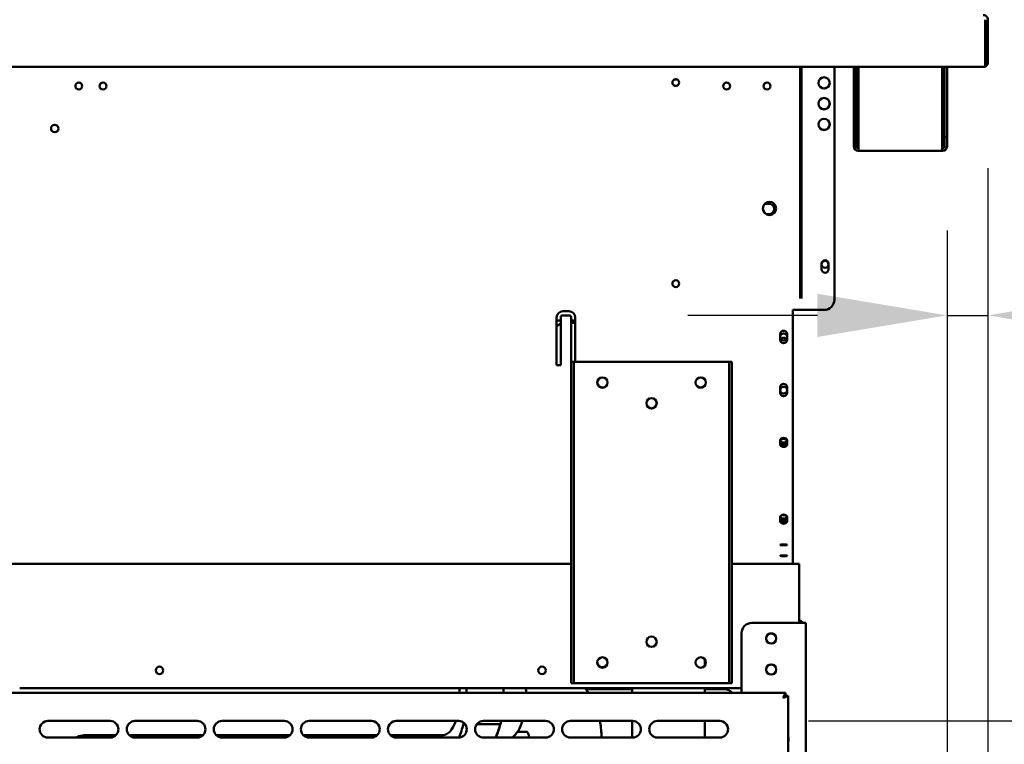
# Model space of a CAD drawing. Units: millimetres. Extents: x 82 to 7308, y 125 to 5125.
# Drawn here: x 4060 to 4535, y 1922 to 2271 of the extents above; entities that cross this region are included whole.
import ezdxf

# ---------------------------------------------------------------- set-up
doc = ezdxf.new("R2010")
doc.units = ezdxf.units.MM
doc.header["$LTSCALE"] = 25
doc.layers.add('Dimension (ISO)', color=7, linetype='Continuous', lineweight=25)
doc.layers.add('Visible (ISO)', color=7, linetype='Continuous', lineweight=50)
doc.styles.add('Note Text (ISO)', font='tahoma.ttf')
doc.dimstyles.new('Default (ISO)', dxfattribs={"dimscale": 25, "dimtxt": 2.5, "dimasz": 2.5, "dimexe": 1, "dimexo": 2, "dimgap": 0.762, "dimtad": 1, "dimtoh": 1, "dimdec": 1, "dimrnd": 1e-08, "dimzin": 0, "dimdsep": 46, "dimtxsty": 'Note Text (ISO)', "dimcen": 0.09, "dimdle": 10, "dimclrd": 256, "dimclre": 256, "dimclrt": 256, "dimadec": 1, "dimazin": 0, "dimtfac": 1.40208, "dimtmove": 0, "dimatfit": 3, "dimfxl": 1, "dimtolj": 1, "dimtzin": 0, "dimlwd": -1, "dimlwe": -1, "dimarcsym": 0})

# ---------------------------------------------------------------- blocks, each defined once
blk = doc.blocks.new('*D16')
at = {"layer": 'Defpoints', "color": 0, "transparency": 16777216}
for p in [(4524.66, 2273.51), (4390.5, 1933.11), (4774.8, 1933.11)]:
    blk.add_point(p, dxfattribs=at)
at = {"layer": 'Dimension (ISO)', "transparency": 16777216}
for p, q in [((4574.66, 2273.51), (4799.8, 2273.51)), ((4774.8, 2211.01), (4774.8, 1995.61)), ((4440.5, 1933.11), (4799.8, 1933.11))]:
    blk.add_line(p, q, dxfattribs=at)
for points in [[(4764.38, 2211.01), (4785.22, 2211.01), (4774.8, 2273.51)], [(4764.38, 1995.61), (4785.22, 1995.61), (4774.8, 1933.11)]]:
    blk.add_solid(points, dxfattribs=at)
at = {"layer": 'Dimension (ISO)', "color": 1, "transparency": 16777216, "insert": (4690.65, 2036.7), "char_height": 62.5, "attachment_point": 1, "rotation": 90, "style": 'Note Text (ISO)'}
blk.add_mtext('\\A1;340', dxfattribs=at)
blk = doc.blocks.new('*D17')
at = {"layer": 'Defpoints', "color": 0, "transparency": 16777216}
for p in [(4397.7, 1933.11), (4397.7, 1600.11), (4777, 1600.11)]:
    blk.add_point(p, dxfattribs=at)
at = {"layer": 'Dimension (ISO)', "transparency": 16777216}
for p, q in [((4447.7, 1933.11), (4802, 1933.11)), ((4777, 1870.61), (4777, 1662.61)), ((4447.7, 1600.11), (4802, 1600.11))]:
    blk.add_line(p, q, dxfattribs=at)
for points in [[(4766.59, 1870.61), (4787.42, 1870.61), (4777, 1933.11)], [(4766.59, 1662.61), (4787.42, 1662.61), (4777, 1600.11)]]:
    blk.add_solid(points, dxfattribs=at)
at = {"layer": 'Dimension (ISO)', "color": 1, "transparency": 16777216, "insert": (4692.85, 1700.69), "char_height": 62.5, "attachment_point": 1, "rotation": 90, "style": 'Note Text (ISO)'}
blk.add_mtext('\\A1;333', dxfattribs=at)
blk = doc.blocks.new('*D19')
at = {"layer": 'Defpoints', "color": 0, "transparency": 16777216}
for p in [(4527, 2249.71), (4401.7, 1604.11), (4527, 1350.51)]:
    blk.add_point(p, dxfattribs=at)
at = {"layer": 'Dimension (ISO)', "transparency": 16777216}
for p, q in [((4527, 2199.71), (4527, 1325.51)), ((4401.7, 1554.11), (4401.7, 1325.51)), ((4339.2, 1350.51), (4276.7, 1350.51)), ((4401.7, 1350.51), (4527, 1350.51)), ((4589.5, 1350.51), (4853.19, 1350.51))]:
    blk.add_line(p, q, dxfattribs=at)
for points in [[(4339.2, 1360.93), (4339.2, 1340.1), (4401.7, 1350.51)], [(4589.5, 1360.93), (4589.5, 1340.1), (4527, 1350.51)]]:
    blk.add_solid(points, dxfattribs=at)
at = {"layer": 'Dimension (ISO)', "color": 1, "transparency": 16777216, "insert": (4707.33, 1434.67), "char_height": 62.5, "attachment_point": 1, "style": 'Note Text (ISO)'}
blk.add_mtext('\\A1;125', dxfattribs=at)
blk = doc.blocks.new('*D21')
at = {"layer": 'Defpoints', "color": 0, "transparency": 16777216}
for p in [(4527, 2249.71), (4507.3, 2219.61), (4527, 2128.71)]:
    blk.add_point(p, dxfattribs=at)
at = {"layer": 'Dimension (ISO)', "transparency": 16777216}
for p, q in [((4527, 2199.71), (4527, 2103.71)), ((4507.3, 2169.61), (4507.3, 2103.71)), ((4444.8, 2128.71), (4382.3, 2128.71)), ((4507.3, 2128.71), (4527, 2128.71)), ((4589.5, 2128.71), (4810.1, 2128.71))]:
    blk.add_line(p, q, dxfattribs=at)
for points in [[(4444.8, 2139.13), (4444.8, 2118.3), (4507.3, 2128.71)], [(4589.5, 2139.13), (4589.5, 2118.3), (4527, 2128.71)]]:
    blk.add_solid(points, dxfattribs=at)
at = {"layer": 'Dimension (ISO)', "transparency": 16777216, "insert": (4705.26, 2212.87), "char_height": 62.5, "attachment_point": 1, "style": 'Note Text (ISO)'}
blk.add_mtext('\\A1;20', dxfattribs=at)
blk = doc.blocks.new('*D22')
at = {"layer": 'Defpoints', "color": 0, "transparency": 16777216}
for p in [(2732.7, 2219.61), (4507.3, 2219.61), (4507.3, 1253.2)]:
    blk.add_point(p, dxfattribs=at)
at = {"layer": 'Dimension (ISO)', "transparency": 16777216}
for p, q in [((2732.7, 2169.61), (2732.7, 1228.2)), ((4507.3, 2169.61), (4507.3, 1228.2)), ((2795.2, 1253.2), (4444.8, 1253.2))]:
    blk.add_line(p, q, dxfattribs=at)
for points in [[(2795.2, 1263.62), (2795.2, 1242.78), (2732.7, 1253.2)], [(4444.8, 1263.62), (4444.8, 1242.78), (4507.3, 1253.2)]]:
    blk.add_solid(points, dxfattribs=at)
at = {"layer": 'Dimension (ISO)', "transparency": 16777216, "insert": (3531.96, 1334.96), "char_height": 62.5, "attachment_point": 1, "style": 'Note Text (ISO)'}
blk.add_mtext('\\A1;1774', dxfattribs=at)

msp = doc.modelspace()

# ---------------------------------------------------------------- linework, layer by layer
at = {"layer": 'Visible (ISO)'}
for p, q in [((4525.66, 2271.31), (4525.66, 2250.71)), ((4525.8, 2271.31), (4525.8, 2249.71)), ((4527, 2249.71), (4527, 2271.31)), ((4525.66, 2248.51), (4525.66, 2250.71)), ((4525.66, 2248.51), (2714.34, 2248.51)), ((4436.5, 2139.01), (4436.5, 2248.51)), ((4437.2, 2139.01), (4437.2, 2248.51)), ((4453, 2248.51), (4453, 2136.31)), ((4462.3, 2219.61), (4462.3, 2248.51)), ((4463.5, 2219.61), (4463.5, 2248.51)), ((4464.64, 2248.51), (4464.64, 2210.31)), ((4504.96, 2210.31), (4504.96, 2248.51)), ((4506.1, 2248.51), (4506.1, 2219.61)), ((4507.3, 2248.51), (4507.3, 2219.61)), ((4525.8, 2249.71), (4527, 2249.71)), ((4376.5, 2242.51), (4377.19, 2242.51)), ((4462.3, 2214.61), (4462.3, 2219.61)), ((4463.5, 2219.61), (4463.5, 2214.61)), ((4506.1, 2214.61), (4506.1, 2219.61)), ((4507.3, 2219.61), (4507.3, 2214.61)), ((4462.3, 2214.6), (4462.3, 2214.61)), ((4462.3, 2214.61), (4463.5, 2214.61)), ((4462.3, 2210.31), (4462.3, 2214.6)), ((4463.5, 2214.6), (4462.3, 2214.6)), ((4463.5, 2214.61), (4463.5, 2214.6)), ((4463.5, 2214.6), (4463.5, 2210.31)), ((4506.1, 2214.6), (4506.1, 2214.61)), ((4506.1, 2214.61), (4507.3, 2214.61)), ((4507.3, 2214.6), (4506.1, 2214.6)), ((4506.1, 2210.31), (4506.1, 2214.6)), ((4507.3, 2214.61), (4507.3, 2214.6)), ((4507.3, 2214.6), (4507.3, 2210.31)), ((4464.5, 2209.31), (4464.64, 2209.31)), ((4464.64, 2208.11), (4464.5, 2208.11)), ((4464.64, 2208.11), (4464.64, 2210.31)), ((4504.96, 2208.11), (4464.64, 2208.11)), ((4504.96, 2210.31), (4504.96, 2208.11)), ((4504.96, 2209.31), (4505.1, 2209.31)), ((4505.1, 2208.11), (4504.96, 2208.11)), ((4419.37, 2182.51), (4421.5, 2182.51)), ((4421.5, 2177.51), (4420.15, 2177.51)), ((4446.85, 2150.96), (4446.85, 2153.66)), ((4450.15, 2153.66), (4450.15, 2150.96)), ((4436.5, 2139.01), (4436.5, 2136.83)), ((4437.2, 2136.83), (4437.2, 2139.01)), ((4319, 2104.71), (4319, 2127.71)), ((4321, 2127.71), (4321, 2104.71)), ((4322, 2130.71), (4325, 2130.71)), ((4325, 2128.71), (4322, 2128.71)), ((4326, 2104.71), (4326, 2127.71)), ((4328, 2127.71), (4328, 2106.31)), ((4433, 2079.71), (4433, 2131.31)), ((4433, 2131.31), (4448, 2131.31)), ((4321, 2126.27), (4319, 2126.27)), ((4328, 2126.27), (4326, 2126.27)), ((4326, 2125.14), (4328, 2125.14)), ((4426.85, 2116.96), (4426.85, 2119.66)), ((4430.15, 2119.66), (4430.15, 2116.96)), ((4321, 2104.71), (4319, 2104.71)), ((4326.1, 2104.71), (4326, 2104.71)), ((4327.3, 2106.31), (4326.1, 2106.31)), ((4326.1, 2101.31), (4326.1, 2106.31)), ((4327.3, 2106.31), (4327.3, 2101.31)), ((4327.3, 2106.31), (4328.3, 2106.31)), ((4328.3, 2106.31), (4401.3, 2106.31)), ((4401.3, 2106.31), (4402.3, 2106.31)), ((4402.3, 2101.31), (4402.3, 2106.31)), ((4403.5, 2106.31), (4402.3, 2106.31)), ((4403.5, 2106.31), (4403.5, 2101.31)), ((4326.1, 1956.31), (4326.1, 2101.31)), ((4327.3, 1956.31), (4327.3, 2101.31)), ((4402.3, 2101.31), (4402.3, 1956.31)), ((4403.5, 1956.31), (4403.5, 2101.31)), ((4426.85, 2091.36), (4426.85, 2094.06)), ((4430.15, 2094.06), (4430.15, 2091.36)), ((4433, 2079.71), (4433, 2078.34)), ((4433, 2019.56), (4433, 2078.34)), ((4426.85, 2066.48), (4426.85, 2068.43)), ((4430.15, 2068.43), (4430.15, 2066.48)), ((4426.85, 2029.46), (4426.85, 2031.42)), ((4430.15, 2031.42), (4430.15, 2029.46)), ((4426.85, 2017.96), (4426.85, 2018.11)), ((4430.15, 2018.11), (4430.15, 2017.96)), ((4433, 2019.56), (4433, 2018.94)), ((4433, 2008.91), (4433, 2018.94)), ((4326.1, 2008.91), (3928.9, 2008.91)), ((4436, 2008.91), (4403.5, 2008.91)), ((4426.85, 2012.73), (4426.85, 2012.87)), ((4430.15, 2012.87), (4430.15, 2012.73)), ((4436, 2006.71), (4436, 2008.91)), ((4436, 2006.71), (4436, 1980.41)), ((4437, 1980.41), (4413.2, 1980.41)), ((4437, 1980.41), (4439.2, 1980.41)), ((4439.2, 1584.61), (4439.2, 1980.41)), ((4408.2, 1975.41), (4408.2, 1946.61)), ((4390.5, 1959.81), (4390.5, 1962.81)), ((4326.1, 1951.31), (4326.1, 1956.31)), ((4327.3, 1956.31), (4327.3, 1951.31)), ((4402.3, 1951.31), (4402.3, 1956.31)), ((4403.5, 1956.31), (4403.5, 1951.31)), ((4408.2, 1948.91), (4060.1, 1948.91)), ((4326.1, 1951.31), (4327.3, 1951.31)), ((4328.3, 1951.31), (4327.3, 1951.31)), ((4401.3, 1951.31), (4328.3, 1951.31)), ((4355.5, 1948.41), (4333.1, 1948.41)), ((4355.5, 1946.61), (4355.5, 1948.91)), ((4390.5, 1946.61), (4390.5, 1948.91)), ((4400, 1948.41), (4390.5, 1948.41)), ((4402.3, 1951.31), (4401.3, 1951.31)), ((4402.3, 1951.31), (4403.5, 1951.31)), ((4042.04, 1946.61), (4429.36, 1946.61)), ((4429.36, 1946.61), (4428.36, 1944.41)), ((4428.36, 1944.41), (4429.36, 1945.41)), ((4428.5, 1944.27), (4428.36, 1944.41)), ((4428.5, 1944.27), (4430.7, 1945.27)), ((4428.5, 1944.27), (4429.5, 1945.27)), ((4429.36, 1945.41), (4429.36, 1946.61)), ((4429.5, 1945.27), (4430.7, 1945.27)), ((4430.7, 1945.27), (4430.7, 1587.95)), ((4073.7, 1933.11), (4103.7, 1933.11)), ((4115.7, 1933.11), (4145.7, 1933.11)), ((4157.7, 1933.11), (4187.7, 1933.11)), ((4199.7, 1933.11), (4229.7, 1933.11)), ((4241.7, 1933.11), (4271.7, 1933.11)), ((4283.7, 1933.11), (4313.7, 1933.11)), ((4325.7, 1933.11), (4355.7, 1933.11)), ((4355.5, 1925.11), (4355.5, 1933.11)), ((4367.7, 1933.11), (4397.7, 1933.11)), ((4390.5, 1925.11), (4390.5, 1933.11)), ((4274.12, 1931.81), (4274.31, 1931.56)), ((4274.31, 1931.56), (4274.86, 1931.56)), ((4280.54, 1931.56), (4291.07, 1931.56)), ((4103.7, 1925.11), (4073.7, 1925.11)), ((4106.55, 1926.31), (4092.04, 1926.31)), ((4148.55, 1926.31), (4112.84, 1926.31)), ((4145.7, 1925.11), (4115.7, 1925.11)), ((4190.55, 1926.31), (4154.84, 1926.31)), ((4187.7, 1925.11), (4157.7, 1925.11)), ((4232.55, 1926.31), (4196.84, 1926.31)), ((4229.7, 1925.11), (4199.7, 1925.11)), ((4264.24, 1926.31), (4238.84, 1926.31)), ((4271.7, 1925.11), (4241.7, 1925.11)), ((4313.7, 1925.11), (4283.7, 1925.11)), ((4300.13, 1927.81), (4305.02, 1927.81)), ((4305.65, 1925.31), (4305.65, 1925.11)), ((4355.7, 1925.11), (4325.7, 1925.11)), ((4340.65, 1925.31), (4340.65, 1925.11)), ((4397.7, 1925.11), (4367.7, 1925.11))]:
    msp.add_line(p, q, dxfattribs=at)
for centre, radius in [((4376.5, 2241.01), 1.65), ((4448, 2240.81), 2.75), ((4088.6, 2239.31), 1.65), ((4100.3, 2239.31), 1.65), ((4401, 2239.31), 1.65), ((4420.5, 2239.31), 1.65), ((4448, 2230.81), 2.75), ((4448, 2220.81), 2.75), ((4077, 2218.81), 1.8), ((4421.7, 2180.31), 3.2), ((4448.5, 2153.31), 1.65), ((4376.5, 2144.01), 1.65), ((4428.5, 2118.31), 1.65), ((4341.1, 2096.31), 2.5), ((4341.1, 2096.31), 2.45), ((4388.5, 2096.31), 2.5), ((4388.5, 2096.31), 2.45), ((4428.5, 2092.66), 1.65), ((4364.8, 2086.31), 2.5), ((4364.8, 2086.31), 2.45), ((4422.5, 1972.91), 2.45), ((4364.8, 1971.31), 2.5), ((4341.1, 1961.31), 2.5), ((4388.5, 1961.31), 2.5), ((4127.5, 1957.51), 1.8), ((4312, 1957.51), 1.8), ((4422.5, 1957.91), 2.45)]:
    msp.add_circle(centre, radius, dxfattribs=at)
for centre, radius, start, end in [((4524.8, 2250.71), 1, 329.1574, 0), ((4524.8, 2250.71), 2.2, 292.9709, 332.9643), ((4376.5, 2240.01), 2.5, 90, 115.1093), ((4448, 2240.91), 2.75, 181.0418, 358.9582), ((4448, 2230.91), 2.75, 181.0418, 358.9582), ((4448, 2220.91), 2.75, 181.0418, 358.9582), ((4464.5, 2210.31), 2.2, 180, 270), ((4464.5, 2210.31), 1, 180, 270), ((4505.1, 2210.31), 1, 270, 0), ((4505.1, 2210.31), 2.2, 270, 0), ((4421.7, 2180.38), 3.2, 180.6266, 243.7501), ((4421.5, 2180.01), 2.5, 270, 90), ((4448.5, 2153.66), 1.65, 0, 180), ((4448.5, 2150.96), 1.65, 180, 0), ((4448, 2136.31), 5, 270, 0), ((4322, 2127.71), 3, 90, 180), ((4322, 2127.71), 1, 90, 180), ((4325, 2127.71), 3, 0, 90), ((4325, 2127.71), 1, 0, 90), ((4428.5, 2119.66), 1.65, 0, 180), ((4428.5, 2116.31), 1.65, 37.3052, 142.6948), ((4428.5, 2116.96), 1.65, 180, 0), ((4428.5, 2094.06), 1.65, 0, 180), ((4428.5, 2091.36), 1.65, 180, 0), ((4413.2, 1975.41), 5, 90, 180), ((4435.8, 1979.41), 2.2, 27.0357, 84.7841), ((4422.5, 1972.81), 2.5, 30.9975, 149.0025), ((4422.6, 1972.91), 2.5, 136.6208, 239.0025), ((4341.1, 1961.61), 2.5, 183.4398, 356.5602), ((4388.5, 1961.61), 2.5, 323.1301, 356.5602), ((4422.6, 1957.91), 2.5, 136.6208, 239.0025), ((4422.5, 1957.81), 2.5, 30.9975, 149.0025), ((4400, 1943.41), 5, 39.7918, 90), ((4073.7, 1929.11), 4, 90, 270), ((4103.7, 1929.11), 4, 270, 90), ((4115.7, 1929.11), 4, 90, 270), ((4145.7, 1929.11), 4, 270, 90), ((4157.7, 1929.11), 4, 90, 270), ((4187.7, 1929.11), 4, 270, 90), ((4199.7, 1929.11), 4, 90, 270), ((4229.7, 1929.11), 4, 270, 90), ((4241.7, 1929.11), 4, 90, 270), ((4271.7, 1929.11), 4, 270, 90), ((4283.7, 1929.11), 4, 90, 270), ((4313.7, 1929.11), 4, 270, 90), ((4325.7, 1929.11), 4, 90, 270), ((4355.7, 1929.11), 4, 270, 90), ((4367.7, 1929.11), 4, 90, 270), ((4397.7, 1929.11), 4, 270, 90), ((4427.7, 1924.21), 3.2, 339.6359, 20.3641)]:
    msp.add_arc(centre, radius, start, end, dxfattribs=at)
for centre, major_axis, ratio, start_param, end_param in [((4323, 2120.15), (5, 0), 0.99863, 1.982313, 2.498092), ((4428.5, 2068.43), (-1.65, 0), 0.725374, 3.141593, 6.283185), ((4428.5, 2067.16), (-1.65, 0), 0.725374, 0, 3.141593), ((4428.5, 2066.48), (1.65, 0), 0.725374, 3.141593, 6.283185), ((4428.5, 2068.6), (-1.65, 0), 0.725374, 0.291683, 2.849909), ((4428.5, 2031.42), (-1.65, 0), 0.725374, 3.141593, 6.283185), ((4428.5, 2030.15), (-1.65, 0), 0.725374, 0, 3.141593), ((4428.5, 2029.46), (1.65, 0), 0.725374, 3.141593, 6.283185), ((4428.5, 2031.9), (-1.65, 0), 0.725374, 0.291683, 2.849909), ((4428.5, 2018.11), (-1.65, 0), 0.052336, 3.141593, 6.283185), ((4428.5, 2017.96), (1.65, 0), 0.052336, 3.141593, 6.283185), ((4428.5, 2012.87), (-1.65, 0), 0.052336, 3.141593, 6.283185), ((4428.5, 2012.73), (1.65, 0), 0.052336, 3.141593, 6.283185), ((4264.24, 1945.31), (0, -19), 0.422618, 1.639271, 1.761422), ((4264.24, 1945.31), (0, 27), 0.422618, 4.760556, 4.846121), ((4282.02, 1945.31), (0, -27), 0.422618, 1.618963, 1.704528), ((4264.24, 1945.31), (0, -19), 0.422618, 0, 0.873555), ((4264.24, 1945.31), (0, 27), 0.422618, 3.867215, 4.18879), ((4264.24, 1945.31), (0, -27.5), 0.422618, 1.047198, 1.067258), ((4282.02, 1945.31), (0, -27), 0.422618, 0.72553, 1.047198), ((4290.52, 1932.31), (1.46, -0.36), 0.453154, 5.206318, 6.047387), ((4264.24, 1945.31), (0, 27.5), 0.422618, 2.333542, 2.395793)]:
    msp.add_ellipse(centre, major_axis=major_axis, ratio=ratio, start_param=start_param, end_param=end_param, dxfattribs=at)
for centre in [(4428.5, 2067.91), (4428.5, 2031.22)]:
    msp.add_ellipse(centre, major_axis=(1.65, 0), ratio=0.725374, dxfattribs=at)
for points, knots in [([(4527, 2271.31), (4527, 2272.12), (4526.52, 2272.9), (4525.8, 2273.27), (4525.49, 2273.43), (4525.15, 2273.51), (4524.8, 2273.51)], [-3.141593, -3.141593, -3.141593, -3.141593, -2.04607, -2.04607, -2.04607, -1.570796, -1.570796, -1.570796, -1.570796]), ([(4293.39, 1948.91), (4293.44, 1948.15), (4293.47, 1947.39), (4293.48, 1946.62), (4293.48, 1946.62), (4293.48, 1946.61)], [4.57683266, 4.57683266, 4.57683266, 4.57683266, 4.66299117, 4.66299117, 4.66356079, 4.66356079, 4.66356079, 4.66356079]), ([(4332.72, 1948.91), (4333.06, 1948.48), (4333.38, 1948.04), (4333.92, 1947.27), (4334.14, 1946.94), (4334.36, 1946.61)], [5.57982723, 5.57982723, 5.57982723, 5.57982723, 5.62510396, 5.62510396, 5.65750094, 5.65750094, 5.65750094, 5.65750094]), ([(4292.25, 1933.11), (4292.02, 1932.08), (4291.77, 1931.08), (4290.96, 1928.29), (4290.32, 1926.61), (4289.6, 1925.11)], [5.1869963, 5.1869963, 5.1869963, 5.1869963, 5.3166084, 5.3166084, 5.5632907, 5.5632907, 5.5632907, 5.5632907]), ([(4302.61, 1933.11), (4302.05, 1931.36), (4301.37, 1929.8), (4299.71, 1927.08), (4298.71, 1925.95), (4297.49, 1925.18), (4297.43, 1925.14), (4297.38, 1925.11)], [5.3587349, 5.3587349, 5.3587349, 5.3587349, 5.678456, 5.678456, 6.0213032, 6.0213032, 6.0367787, 6.0367787, 6.0367787, 6.0367787]), ([(4339.87, 1933.11), (4340.32, 1930.89), (4340.58, 1928.64), (4340.65, 1926.02), (4340.65, 1925.67), (4340.65, 1925.31)], [6.0643391, 6.0643391, 6.0643391, 6.0643391, 6.2534225, 6.2534225, 6.2831853, 6.2831853, 6.2831853, 6.2831853]), ([(4092.04, 1926.31), (4090.92, 1926.31), (4089.79, 1926.12), (4088.19, 1925.55), (4087.74, 1925.35), (4087.28, 1925.11)], [1.5707963, 1.5707963, 1.5707963, 1.5707963, 1.8849556, 1.8849556, 2.0117552, 2.0117552, 2.0117552, 2.0117552]), ([(4304.76, 1927.81), (4304.84, 1927.75), (4304.95, 1927.63), (4305.18, 1927.29), (4305.29, 1927.08), (4305.45, 1926.65), (4305.51, 1926.44), (4305.6, 1926.01), (4305.63, 1925.81), (4305.65, 1925.5), (4305.65, 1925.41), (4305.65, 1925.31)], [5.3835797, 5.3835797, 5.3835797, 5.3835797, 5.6548668, 5.6548668, 5.884497, 5.884497, 6.0607521, 6.0607521, 6.2141033, 6.2141033, 6.2831853, 6.2831853, 6.2831853, 6.2831853])]:
    msp.add_open_spline(points, degree=3, knots=knots, dxfattribs=at)
msp.add_open_spline([(4304.21, 1948.91), (4304.26, 1948.15), (4304.3, 1947.38), (4304.33, 1946.61)], degree=3, dxfattribs=at)

# ---------------------------------------------------------------- dimensions: what is measured, and where the dimension line sits
at = {"layer": 'Dimension (ISO)'}
for base, p1, p2, angle, override, picture, middle in [((4774.8, 1933.11), (4524.66, 2273.51), (4390.5, 1933.11), 90, {"dimgap": 0.762, "dimtoh": 0, "dimdec": 0, "dimclrt": 1, "dimtol": 0, "dimlim": 0, "dimtp": 0, "dimtm": 0, "dimtdec": 2, "dimtofl": 0, "dimatfit": 1}, '*D16', (4774.8, 2103.31)), ((4527, 2128.71), (4507.3, 2219.61), (4527, 2249.71), 180, {"dimgap": 0.762, "dimtoh": 0, "dimdec": 0, "dimtol": 0, "dimlim": 0, "dimtp": 0, "dimtm": 0, "dimtdec": 2, "dimtofl": 1, "dimatfit": 1}, '*D21', (4748.15, 2128.71)), ((4777, 1600.11), (4397.7, 1933.11), (4397.7, 1600.11), 270, {"dimgap": 0.762, "dimtoh": 0, "dimdec": 0, "dimclrt": 1, "dimtol": 0, "dimlim": 0, "dimtp": 0, "dimtm": 0, "dimtdec": 2, "dimtofl": 0, "dimatfit": 1}, '*D17', (4777, 1766.61))]:
    dim = msp.add_linear_dim(base=base, p1=p1, p2=p2, angle=angle, dimstyle='Default (ISO)', override=override, dxfattribs=at)
    dim.commit()
    dim.dimension.update_dxf_attribs({"geometry": picture, "text_midpoint": middle, "dimtype": 160})
for base, p1, p2, override, picture, middle in [((4527, 1350.51), (4401.7, 1604.11), (4527, 2249.71), {"dimgap": 0.762, "dimtoh": 0, "dimdec": 0, "dimclrt": 1, "dimtol": 0, "dimlim": 0, "dimtp": 0, "dimtm": 0, "dimtdec": 2, "dimtofl": 1, "dimatfit": 1}, '*D19', (4770.74, 1350.51)), ((4507.3, 1253.2), (2732.7, 2219.61), (4507.3, 2219.61), {"dimgap": 0.762, "dimtoh": 0, "dimdec": 0, "dimlfac": 0.999662, "dimtol": 0, "dimlim": 0, "dimtp": 0, "dimtm": 0, "dimtdec": 2, "dimtofl": 0, "dimatfit": 1}, '*D22', (3620, 1253.2))]:
    dim = msp.add_linear_dim(base=base, p1=p1, p2=p2, dimstyle='Default (ISO)', override=override, dxfattribs=at)
    dim.commit()
    dim.dimension.update_dxf_attribs({"geometry": picture, "text_midpoint": middle, "dimtype": 160})

doc.saveas('drawing.dxf')
